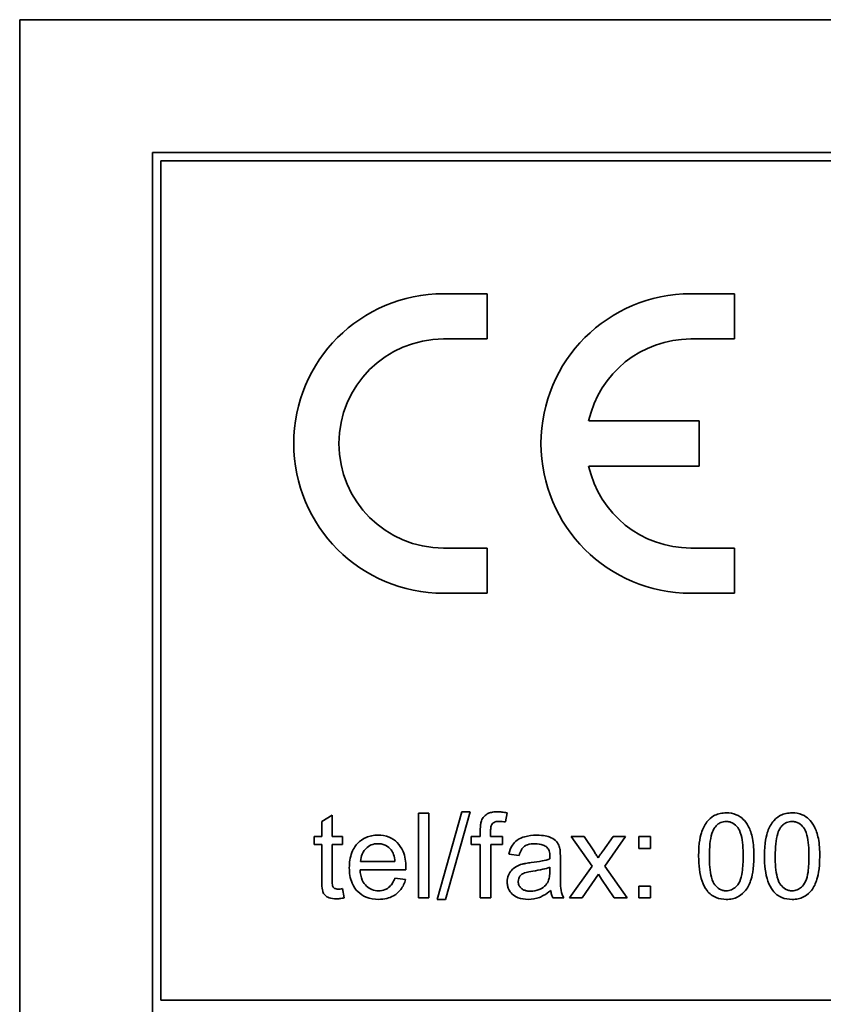
# Model space of a CAD drawing. Units: millimetres. Extents: x 1090 to 4655, y 2660 to 6359.
# Drawn here: x 3158 to 3172, y 3010 to 3027 of the extents above; entities that cross this region are included whole.
import ezdxf

# ---------------------------------------------------------------- set-up
doc = ezdxf.new("R2010")
doc.units = ezdxf.units.MM
doc.layers.add('Widoczne (ISO)', color=1, linetype='Continuous', lineweight=35)

msp = doc.modelspace()

# ---------------------------------------------------------------- linework, layer by layer
at = {"layer": 'Widoczne (ISO)'}
for p, q in [((3227.683, 3027.254), (3157.683, 3027.254)), ((3157.683, 3027.254), (3157.683, 2992.254)), ((3225.333, 3024.904), (3160.033, 3024.904)), ((3160.033, 3024.904), (3160.033, 2994.604)), ((3160.183, 3009.904), (3160.183, 3024.754)), ((3160.183, 3024.754), (3225.183, 3024.754)), ((3165.958, 3022.404), (3165.183, 3022.404)), ((3165.958, 3021.604), (3165.958, 3022.404)), ((3170.333, 3022.404), (3169.558, 3022.404)), ((3170.333, 3021.604), (3170.333, 3022.404)), ((3165.183, 3021.604), (3165.958, 3021.604)), ((3169.558, 3021.604), (3170.333, 3021.604)), ((3169.708, 3020.154), (3167.752, 3020.154)), ((3169.708, 3019.354), (3169.708, 3020.154)), ((3167.752, 3019.354), (3169.708, 3019.354)), ((3165.958, 3017.904), (3165.183, 3017.904)), ((3165.958, 3017.104), (3165.958, 3017.904)), ((3170.333, 3017.904), (3169.558, 3017.904)), ((3170.333, 3017.104), (3170.333, 3017.904)), ((3165.183, 3017.104), (3165.958, 3017.104)), ((3169.558, 3017.104), (3170.333, 3017.104)), ((3163.214, 3013.178), (3163.029, 3013.067)), ((3163.214, 3012.799), (3163.214, 3013.178)), ((3164.923, 3013.211), (3164.739, 3013.211)), ((3164.739, 3013.211), (3164.739, 3011.711)), ((3164.923, 3011.711), (3164.923, 3013.211)), ((3165.505, 3013.236), (3165.07, 3011.686)), ((3165.219, 3011.686), (3165.653, 3013.236)), ((3165.653, 3013.236), (3165.505, 3013.236)), ((3166.279, 3013.057), (3166.307, 3013.218)), ((3163.029, 3013.067), (3163.029, 3012.799)), ((3163.029, 3012.799), (3162.893, 3012.799)), ((3162.893, 3012.799), (3162.893, 3012.656)), ((3163.398, 3012.799), (3163.214, 3012.799)), ((3163.398, 3012.656), (3163.398, 3012.799)), ((3165.834, 3012.799), (3165.672, 3012.799)), ((3165.672, 3012.799), (3165.672, 3012.656)), ((3165.834, 3012.914), (3165.834, 3012.799)), ((3166.017, 3012.799), (3166.017, 3012.898)), ((3166.228, 3012.799), (3166.017, 3012.799)), ((3166.228, 3012.656), (3166.228, 3012.799)), ((3167.444, 3012.799), (3167.812, 3012.274)), ((3167.672, 3012.799), (3167.444, 3012.799)), ((3167.842, 3012.544), (3167.672, 3012.799)), ((3168.183, 3012.799), (3168, 3012.54)), ((3168.037, 3012.277), (3168.405, 3012.799)), ((3168.405, 3012.799), (3168.183, 3012.799)), ((3168.847, 3012.799), (3168.637, 3012.799)), ((3168.637, 3012.799), (3168.637, 3012.589)), ((3168.847, 3012.589), (3168.847, 3012.799)), ((3162.893, 3012.656), (3163.029, 3012.656)), ((3163.029, 3012.656), (3163.029, 3012.029)), ((3163.214, 3012.019), (3163.214, 3012.656)), ((3163.214, 3012.656), (3163.398, 3012.656)), ((3165.672, 3012.656), (3165.834, 3012.656)), ((3165.834, 3012.656), (3165.834, 3011.711)), ((3166.018, 3011.711), (3166.018, 3012.656)), ((3166.018, 3012.656), (3166.228, 3012.656)), ((3166.342, 3012.488), (3166.522, 3012.464)), ((3168.637, 3012.589), (3168.847, 3012.589)), ((3164.324, 3012.358), (3163.717, 3012.358)), ((3167.252, 3012.166), (3167.252, 3012.412)), ((3167.812, 3012.274), (3167.414, 3011.711)), ((3168.431, 3011.711), (3168.037, 3012.277)), ((3163.706, 3012.208), (3164.517, 3012.208)), ((3167.066, 3012.257), (3167.065, 3012.189)), ((3167.637, 3011.711), (3167.928, 3012.13)), ((3167.928, 3012.13), (3167.981, 3012.047)), ((3164.512, 3012.038), (3164.321, 3012.062)), ((3167.981, 3012.047), (3168.205, 3011.711)), ((3168.847, 3011.921), (3168.637, 3011.921)), ((3168.637, 3011.921), (3168.637, 3011.711)), ((3168.847, 3011.711), (3168.847, 3011.921)), ((3163.424, 3011.712), (3163.398, 3011.876)), ((3164.739, 3011.711), (3164.923, 3011.711)), ((3165.07, 3011.686), (3165.219, 3011.686)), ((3165.834, 3011.711), (3166.018, 3011.711)), ((3167.118, 3011.711), (3167.31, 3011.711)), ((3167.414, 3011.711), (3167.637, 3011.711)), ((3168.205, 3011.711), (3168.431, 3011.711)), ((3168.637, 3011.711), (3168.847, 3011.711)), ((3225.183, 3009.904), (3160.183, 3009.904))]:
    msp.add_line(p, q, dxfattribs=at)
for centre, radius, start, end in [((3165.183, 3019.754), 2.65, 90, 270), ((3169.558, 3019.754), 2.65, 90, 270), ((3165.183, 3019.754), 1.85, 90, 270), ((3169.558, 3019.754), 1.85, 90, 167.5131), ((3169.558, 3019.754), 1.85, 192.4869, 270)]:
    msp.add_arc(centre, radius, start, end, dxfattribs=at)
for points, knots in [([(3166.135, 3013.236), (3166.106, 3013.236), (3166.078, 3013.235), (3166.026, 3013.226), (3166.003, 3013.219), (3165.946, 3013.195), (3165.921, 3013.173), (3165.881, 3013.132), (3165.865, 3013.106), (3165.853, 3013.076)], [-0.02713469, -0.02713469, -0.02713469, -0.02713469, -0.02164362, -0.02164362, -0.01698892, -0.01698892, -0.00951555, -0.00951555, 0, 0, 0, 0]), ([(3166.307, 3013.218), (3166.277, 3013.224), (3166.247, 3013.229), (3166.189, 3013.235), (3166.162, 3013.236), (3166.135, 3013.236)], [-0.01733697, -0.01733697, -0.01733697, -0.01733697, -0.00819643, -0.00819643, 0, 0, 0, 0]), ([(3170.188, 3013.217), (3170.151, 3013.217), (3170.115, 3013.214), (3170.047, 3013.199), (3170.015, 3013.189), (3169.96, 3013.162), (3169.912, 3013.135), (3169.815, 3013.024), (3169.781, 3012.959), (3169.733, 3012.822), (3169.698, 3012.694), (3169.698, 3012.451)], [-0.4034195, -0.4034195, -0.4034195, -0.4034195, -0.3086585, -0.3086585, -0.2215121, -0.2215121, -0.1469319, -0.1469319, -0.0729524, -0.0729524, 0, 0, 0, 0]), ([(3170.676, 3012.451), (3170.676, 3012.551), (3170.671, 3012.667), (3170.635, 3012.847), (3170.608, 3012.918), (3170.547, 3013.04), (3170.512, 3013.08), (3170.453, 3013.138), (3170.411, 3013.166), (3170.308, 3013.208), (3170.248, 3013.217), (3170.188, 3013.217)], [-0.05954576, -0.05954576, -0.05954576, -0.05954576, -0.05056609, -0.05056609, -0.04306603, -0.04306603, -0.03327012, -0.03327012, -0.0181817, -0.0181817, 0, 0, 0, 0]), ([(3171.353, 3013.217), (3171.316, 3013.217), (3171.28, 3013.214), (3171.212, 3013.199), (3171.18, 3013.189), (3171.125, 3013.162), (3171.077, 3013.135), (3170.98, 3013.024), (3170.946, 3012.959), (3170.898, 3012.822), (3170.863, 3012.694), (3170.863, 3012.451)], [-0.4034195, -0.4034195, -0.4034195, -0.4034195, -0.3086585, -0.3086585, -0.2215121, -0.2215121, -0.1469319, -0.1469319, -0.0729524, -0.0729524, 0, 0, 0, 0]), ([(3171.841, 3012.451), (3171.841, 3012.551), (3171.836, 3012.667), (3171.8, 3012.847), (3171.773, 3012.918), (3171.712, 3013.04), (3171.677, 3013.08), (3171.618, 3013.138), (3171.576, 3013.166), (3171.473, 3013.208), (3171.413, 3013.217), (3171.353, 3013.217)], [-0.05954576, -0.05954576, -0.05954576, -0.05954576, -0.05056609, -0.05056609, -0.04306603, -0.04306603, -0.03327012, -0.03327012, -0.0181817, -0.0181817, 0, 0, 0, 0]), ([(3165.853, 3013.076), (3165.846, 3013.055), (3165.841, 3013.031), (3165.835, 3012.978), (3165.834, 3012.945), (3165.834, 3012.914)], [-0.01590641, -0.01590641, -0.01590641, -0.01590641, -0.00926787, -0.00926787, 0, 0, 0, 0]), ([(3166.017, 3012.898), (3166.017, 3012.921), (3166.018, 3012.945), (3166.026, 3012.983), (3166.03, 3012.998), (3166.044, 3013.024), (3166.051, 3013.032), (3166.07, 3013.047), (3166.083, 3013.053), (3166.12, 3013.065), (3166.147, 3013.067), (3166.171, 3013.067)], [-0.02383222, -0.02383222, -0.02383222, -0.02383222, -0.01842111, -0.01842111, -0.01471879, -0.01471879, -0.01161134, -0.01161134, -0.00733666, -0.00733666, 0, 0, 0, 0]), ([(3166.171, 3013.067), (3166.189, 3013.067), (3166.206, 3013.066), (3166.242, 3013.063), (3166.26, 3013.06), (3166.279, 3013.057)], [-0.01079954, -0.01079954, -0.01079954, -0.01079954, -0.00559367, -0.00559367, 0, 0, 0, 0]), ([(3169.888, 3012.451), (3169.888, 3012.602), (3169.9, 3012.744), (3169.945, 3012.888), (3169.961, 3012.926), (3169.983, 3012.958)], [-0.04531899, -0.04531899, -0.04531899, -0.04531899, -0.01166393, -0.01166393, 0, 0, 0, 0]), ([(3169.983, 3012.958), (3169.997, 3012.978), (3170.013, 3012.996), (3170.05, 3013.026), (3170.069, 3013.038), (3170.121, 3013.06), (3170.153, 3013.065), (3170.185, 3013.065)], [-0.02406503, -0.02406503, -0.02406503, -0.02406503, -0.01670751, -0.01670751, -0.00982007, -0.00982007, 0, 0, 0, 0]), ([(3170.185, 3013.065), (3170.206, 3013.065), (3170.227, 3013.063), (3170.267, 3013.052), (3170.286, 3013.044), (3170.338, 3013.014), (3170.366, 3012.987), (3170.408, 3012.933), (3170.431, 3012.897), (3170.478, 3012.718), (3170.486, 3012.58), (3170.486, 3012.451)], [-0.1377741, -0.1377741, -0.1377741, -0.1377741, -0.1189625, -0.1189625, -0.1004868, -0.1004868, -0.0655979, -0.0655979, -0.0387919, -0.0387919, 0, 0, 0, 0]), ([(3171.053, 3012.451), (3171.053, 3012.602), (3171.065, 3012.744), (3171.11, 3012.888), (3171.126, 3012.926), (3171.148, 3012.958)], [-0.04531899, -0.04531899, -0.04531899, -0.04531899, -0.01166393, -0.01166393, 0, 0, 0, 0]), ([(3171.148, 3012.958), (3171.162, 3012.978), (3171.178, 3012.996), (3171.215, 3013.026), (3171.234, 3013.038), (3171.286, 3013.06), (3171.318, 3013.065), (3171.35, 3013.065)], [-0.02406503, -0.02406503, -0.02406503, -0.02406503, -0.01670751, -0.01670751, -0.00982007, -0.00982007, 0, 0, 0, 0]), ([(3171.35, 3013.065), (3171.371, 3013.065), (3171.392, 3013.063), (3171.432, 3013.052), (3171.451, 3013.044), (3171.503, 3013.014), (3171.531, 3012.987), (3171.573, 3012.933), (3171.596, 3012.897), (3171.643, 3012.718), (3171.651, 3012.58), (3171.651, 3012.451)], [-0.1377741, -0.1377741, -0.1377741, -0.1377741, -0.1189625, -0.1189625, -0.1004868, -0.1004868, -0.0655979, -0.0655979, -0.0387919, -0.0387919, 0, 0, 0, 0]), ([(3164.024, 3012.823), (3163.987, 3012.823), (3163.95, 3012.82), (3163.879, 3012.806), (3163.845, 3012.796), (3163.756, 3012.757), (3163.707, 3012.722), (3163.634, 3012.647), (3163.593, 3012.596), (3163.528, 3012.43), (3163.516, 3012.337), (3163.516, 3012.245)], [-0.1353569, -0.1353569, -0.1353569, -0.1353569, -0.1125905, -0.1125905, -0.0912301, -0.0912301, -0.053368, -0.053368, -0.0273948, -0.0273948, 0, 0, 0, 0]), ([(3164.518, 3012.257), (3164.518, 3012.351), (3164.505, 3012.448), (3164.439, 3012.604), (3164.401, 3012.653), (3164.322, 3012.732), (3164.274, 3012.764), (3164.157, 3012.812), (3164.091, 3012.823), (3164.024, 3012.823)], [-0.07390854, -0.07390854, -0.07390854, -0.07390854, -0.05371601, -0.05371601, -0.03776001, -0.03776001, -0.02015884, -0.02015884, 0, 0, 0, 0]), ([(3166.831, 3012.823), (3166.76, 3012.823), (3166.688, 3012.815), (3166.578, 3012.783), (3166.53, 3012.765), (3166.45, 3012.709), (3166.423, 3012.68), (3166.372, 3012.599), (3166.353, 3012.543), (3166.342, 3012.488)], [-0.06259246, -0.06259246, -0.06259246, -0.06259246, -0.04177957, -0.04177957, -0.02867644, -0.02867644, -0.01704471, -0.01704471, 0, 0, 0, 0]), ([(3167.242, 3012.583), (3167.237, 3012.61), (3167.228, 3012.638), (3167.196, 3012.699), (3167.176, 3012.719), (3167.137, 3012.754), (3167.1, 3012.773), (3167.031, 3012.8), (3166.964, 3012.823), (3166.831, 3012.823)], [-0.1082286, -0.1082286, -0.1082286, -0.1082286, -0.097837, -0.097837, -0.0832807, -0.0832807, -0.0398714, -0.0398714, 0, 0, 0, 0]), ([(3163.717, 3012.358), (3163.719, 3012.403), (3163.728, 3012.448), (3163.766, 3012.537), (3163.794, 3012.569), (3163.841, 3012.614), (3163.871, 3012.635), (3163.943, 3012.665), (3163.984, 3012.672), (3164.025, 3012.672)], [-0.03928336, -0.03928336, -0.03928336, -0.03928336, -0.03203416, -0.03203416, -0.02356966, -0.02356966, -0.01240697, -0.01240697, 0, 0, 0, 0]), ([(3164.025, 3012.672), (3164.05, 3012.672), (3164.075, 3012.669), (3164.122, 3012.658), (3164.144, 3012.65), (3164.2, 3012.621), (3164.229, 3012.596), (3164.254, 3012.565)], [-0.02629121, -0.02629121, -0.02629121, -0.02629121, -0.01882857, -0.01882857, -0.01175398, -0.01175398, 0, 0, 0, 0]), ([(3166.522, 3012.464), (3166.531, 3012.498), (3166.544, 3012.533), (3166.573, 3012.584), (3166.587, 3012.603), (3166.617, 3012.628), (3166.637, 3012.642), (3166.71, 3012.666), (3166.757, 3012.671), (3166.805, 3012.671)], [-0.06790998, -0.06790998, -0.06790998, -0.06790998, -0.04241937, -0.04241937, -0.02581325, -0.02581325, -0.01416509, -0.01416509, 0, 0, 0, 0]), ([(3166.805, 3012.671), (3166.853, 3012.671), (3166.904, 3012.665), (3166.972, 3012.638), (3166.995, 3012.625), (3167.014, 3012.608)], [-0.02219324, -0.02219324, -0.02219324, -0.02219324, -0.0077339, -0.0077339, 0, 0, 0, 0]), ([(3164.254, 3012.565), (3164.275, 3012.54), (3164.289, 3012.51), (3164.313, 3012.44), (3164.32, 3012.399), (3164.324, 3012.358)], [-0.02197094, -0.02197094, -0.02197094, -0.02197094, -0.01213142, -0.01213142, 0, 0, 0, 0]), ([(3167.014, 3012.608), (3167.023, 3012.6), (3167.03, 3012.591), (3167.044, 3012.57), (3167.049, 3012.558), (3167.063, 3012.515), (3167.066, 3012.481), (3167.066, 3012.449)], [-0.01704314, -0.01704314, -0.01704314, -0.01704314, -0.01346455, -0.01346455, -0.0095512, -0.0095512, 0, 0, 0, 0]), ([(3167.066, 3012.449), (3167.066, 3012.444), (3167.066, 3012.436), (3167.066, 3012.422), (3167.066, 3012.41), (3167.065, 3012.401)], [-0.004156718, -0.004156718, -0.004156718, -0.004156718, -0.002878805, -0.002878805, 0, 0, 0, 0]), ([(3167.252, 3012.412), (3167.252, 3012.445), (3167.251, 3012.483), (3167.248, 3012.539), (3167.246, 3012.564), (3167.242, 3012.583)], [-0.01414518, -0.01414518, -0.01414518, -0.01414518, -0.00576954, -0.00576954, 0, 0, 0, 0]), ([(3167.918, 3012.424), (3167.908, 3012.441), (3167.896, 3012.46), (3167.871, 3012.5), (3167.856, 3012.522), (3167.842, 3012.544)], [-0.01402023, -0.01402023, -0.01402023, -0.01402023, -0.00779123, -0.00779123, 0, 0, 0, 0]), ([(3168, 3012.54), (3167.988, 3012.522), (3167.975, 3012.503), (3167.947, 3012.464), (3167.933, 3012.444), (3167.918, 3012.424)], [-0.01422596, -0.01422596, -0.01422596, -0.01422596, -0.00747987, -0.00747987, 0, 0, 0, 0]), ([(3169.698, 3012.451), (3169.698, 3012.294), (3169.714, 3012.137), (3169.78, 3011.947), (3169.808, 3011.89), (3169.847, 3011.841)], [-0.06039932, -0.06039932, -0.06039932, -0.06039932, -0.01873963, -0.01873963, 0, 0, 0, 0]), ([(3170.188, 3011.837), (3170.167, 3011.837), (3170.146, 3011.84), (3170.107, 3011.85), (3170.088, 3011.858), (3170.036, 3011.887), (3170.008, 3011.915), (3169.966, 3011.969), (3169.943, 3012.005), (3169.896, 3012.184), (3169.888, 3012.322), (3169.888, 3012.451)], [-0.136917, -0.136917, -0.136917, -0.136917, -0.1184667, -0.1184667, -0.1003063, -0.1003063, -0.0655934, -0.0655934, -0.0387919, -0.0387919, 0, 0, 0, 0]), ([(3170.486, 3012.451), (3170.486, 3012.36), (3170.482, 3012.258), (3170.46, 3012.11), (3170.446, 3012.052), (3170.403, 3011.955), (3170.376, 3011.926), (3170.331, 3011.884), (3170.305, 3011.866), (3170.249, 3011.843), (3170.219, 3011.837), (3170.188, 3011.837)], [-0.05067209, -0.05067209, -0.05067209, -0.05067209, -0.03679934, -0.03679934, -0.02799285, -0.02799285, -0.01849735, -0.01849735, -0.00929756, -0.00929756, 0, 0, 0, 0]), ([(3170.188, 3011.686), (3170.224, 3011.686), (3170.26, 3011.689), (3170.327, 3011.704), (3170.359, 3011.714), (3170.414, 3011.742), (3170.462, 3011.769), (3170.56, 3011.88), (3170.594, 3011.945), (3170.642, 3012.084), (3170.676, 3012.212), (3170.676, 3012.451)], [-0.3915095, -0.3915095, -0.3915095, -0.3915095, -0.2995364, -0.2995364, -0.2145864, -0.2145864, -0.1423291, -0.1423291, -0.0717332, -0.0717332, 0, 0, 0, 0]), ([(3170.863, 3012.451), (3170.863, 3012.294), (3170.879, 3012.137), (3170.945, 3011.947), (3170.973, 3011.89), (3171.012, 3011.841)], [-0.06039932, -0.06039932, -0.06039932, -0.06039932, -0.01873963, -0.01873963, 0, 0, 0, 0]), ([(3171.353, 3011.837), (3171.332, 3011.837), (3171.311, 3011.84), (3171.272, 3011.85), (3171.253, 3011.858), (3171.201, 3011.887), (3171.173, 3011.915), (3171.131, 3011.969), (3171.108, 3012.005), (3171.061, 3012.184), (3171.053, 3012.322), (3171.053, 3012.451)], [-0.136917, -0.136917, -0.136917, -0.136917, -0.1184667, -0.1184667, -0.1003063, -0.1003063, -0.0655934, -0.0655934, -0.0387919, -0.0387919, 0, 0, 0, 0]), ([(3171.353, 3011.686), (3171.389, 3011.686), (3171.425, 3011.689), (3171.492, 3011.704), (3171.524, 3011.714), (3171.579, 3011.742), (3171.627, 3011.769), (3171.725, 3011.88), (3171.759, 3011.945), (3171.807, 3012.084), (3171.841, 3012.212), (3171.841, 3012.451)], [-0.3915095, -0.3915095, -0.3915095, -0.3915095, -0.2995364, -0.2995364, -0.2145864, -0.2145864, -0.1423291, -0.1423291, -0.0717332, -0.0717332, 0, 0, 0, 0]), ([(3171.651, 3012.451), (3171.651, 3012.36), (3171.647, 3012.258), (3171.625, 3012.11), (3171.611, 3012.052), (3171.568, 3011.955), (3171.541, 3011.926), (3171.496, 3011.884), (3171.47, 3011.866), (3171.414, 3011.843), (3171.384, 3011.837), (3171.353, 3011.837)], [-0.05067209, -0.05067209, -0.05067209, -0.05067209, -0.03679934, -0.03679934, -0.02799285, -0.02799285, -0.01849735, -0.01849735, -0.00929756, -0.00929756, 0, 0, 0, 0]), ([(3166.574, 3012.309), (3166.538, 3012.3), (3166.504, 3012.287), (3166.43, 3012.246), (3166.405, 3012.221), (3166.368, 3012.181), (3166.346, 3012.15), (3166.317, 3012.078), (3166.31, 3012.039), (3166.31, 3011.998)], [-0.03578706, -0.03578706, -0.03578706, -0.03578706, -0.03048975, -0.03048975, -0.02339172, -0.02339172, -0.01209324, -0.01209324, 0, 0, 0, 0]), ([(3166.737, 3012.338), (3166.706, 3012.334), (3166.672, 3012.329), (3166.62, 3012.32), (3166.595, 3012.315), (3166.574, 3012.309)], [-0.01610645, -0.01610645, -0.01610645, -0.01610645, -0.00661295, -0.00661295, 0, 0, 0, 0]), ([(3167.065, 3012.401), (3167.024, 3012.386), (3166.974, 3012.375), (3166.868, 3012.355), (3166.8, 3012.345), (3166.737, 3012.338)], [-0.03215365, -0.03215365, -0.03215365, -0.03215365, -0.0190186, -0.0190186, 0, 0, 0, 0]), ([(3163.516, 3012.245), (3163.516, 3012.154), (3163.529, 3012.06), (3163.594, 3011.905), (3163.632, 3011.857), (3163.709, 3011.781), (3163.759, 3011.749), (3163.884, 3011.698), (3163.959, 3011.687), (3164.034, 3011.687)], [-0.0722696, -0.0722696, -0.0722696, -0.0722696, -0.05500601, -0.05500601, -0.04061796, -0.04061796, -0.02255246, -0.02255246, 0, 0, 0, 0]), ([(3164.034, 3011.838), (3163.994, 3011.838), (3163.955, 3011.844), (3163.881, 3011.873), (3163.849, 3011.893), (3163.793, 3011.946), (3163.767, 3011.979), (3163.721, 3012.082), (3163.71, 3012.145), (3163.706, 3012.208)], [-0.06541089, -0.06541089, -0.06541089, -0.06541089, -0.04938256, -0.04938256, -0.03375654, -0.03375654, -0.01866791, -0.01866791, 0, 0, 0, 0]), ([(3164.517, 3012.208), (3164.517, 3012.217), (3164.518, 3012.227), (3164.518, 3012.243), (3164.518, 3012.25), (3164.518, 3012.257)], [-0.004750934, -0.004750934, -0.004750934, -0.004750934, -0.001920014, -0.001920014, 0, 0, 0, 0]), ([(3166.506, 3012.003), (3166.506, 3012.022), (3166.509, 3012.04), (3166.522, 3012.076), (3166.533, 3012.094), (3166.56, 3012.125), (3166.578, 3012.137), (3166.616, 3012.156), (3166.655, 3012.171), (3166.766, 3012.187)], [-0.1318599, -0.1318599, -0.1318599, -0.1318599, -0.1013225, -0.1013225, -0.0692861, -0.0692861, -0.0335457, -0.0335457, 0, 0, 0, 0]), ([(3166.766, 3012.187), (3166.823, 3012.195), (3166.884, 3012.206), (3166.982, 3012.228), (3167.027, 3012.241), (3167.066, 3012.257)], [-0.03016855, -0.03016855, -0.03016855, -0.03016855, -0.01267045, -0.01267045, 0, 0, 0, 0]), ([(3167.065, 3012.189), (3167.065, 3012.154), (3167.063, 3012.117), (3167.054, 3012.057), (3167.047, 3012.029), (3167.036, 3012.005)], [-0.01844987, -0.01844987, -0.01844987, -0.01844987, -0.00792876, -0.00792876, 0, 0, 0, 0]), ([(3167.31, 3011.711), (3167.287, 3011.752), (3167.272, 3011.796), (3167.245, 3011.949), (3167.252, 3012.058), (3167.252, 3012.166)], [-0.04649923, -0.04649923, -0.04649923, -0.04649923, -0.03243457, -0.03243457, 0, 0, 0, 0]), ([(3163.029, 3012.029), (3163.029, 3011.985), (3163.031, 3011.931), (3163.041, 3011.837), (3163.049, 3011.818), (3163.064, 3011.786), (3163.077, 3011.769), (3163.108, 3011.741), (3163.128, 3011.726), (3163.197, 3011.701), (3163.241, 3011.696), (3163.284, 3011.696)], [-0.05124426, -0.05124426, -0.05124426, -0.05124426, -0.04475991, -0.04475991, -0.03762551, -0.03762551, -0.02445422, -0.02445422, -0.01314876, -0.01314876, 0, 0, 0, 0]), ([(3163.318, 3011.868), (3163.305, 3011.868), (3163.293, 3011.869), (3163.266, 3011.874), (3163.258, 3011.879), (3163.246, 3011.887), (3163.238, 3011.893), (3163.224, 3011.913), (3163.221, 3011.923), (3163.215, 3011.946), (3163.214, 3011.979), (3163.214, 3012.019)], [-0.01690445, -0.01690445, -0.01690445, -0.01690445, -0.01632156, -0.01632156, -0.01560549, -0.01560549, -0.01412201, -0.01412201, -0.01198909, -0.01198909, 0, 0, 0, 0]), ([(3164.321, 3012.062), (3164.311, 3012.033), (3164.298, 3012.005), (3164.269, 3011.955), (3164.253, 3011.934), (3164.204, 3011.885), (3164.174, 3011.869), (3164.114, 3011.844), (3164.074, 3011.838), (3164.034, 3011.838)], [-0.03008087, -0.03008087, -0.03008087, -0.03008087, -0.02449692, -0.02449692, -0.01965332, -0.01965332, -0.01199012, -0.01199012, 0, 0, 0, 0]), ([(3164.034, 3011.687), (3164.083, 3011.687), (3164.132, 3011.692), (3164.221, 3011.713), (3164.262, 3011.728), (3164.353, 3011.78), (3164.394, 3011.819), (3164.467, 3011.913), (3164.495, 3011.974), (3164.512, 3012.038)], [-0.05996035, -0.05996035, -0.05996035, -0.05996035, -0.0472681, -0.0472681, -0.03579352, -0.03579352, -0.02006622, -0.02006622, 0, 0, 0, 0]), ([(3166.31, 3011.998), (3166.31, 3011.976), (3166.311, 3011.954), (3166.32, 3011.911), (3166.326, 3011.891), (3166.35, 3011.837), (3166.372, 3011.806), (3166.419, 3011.762), (3166.451, 3011.736), (3166.559, 3011.695), (3166.621, 3011.687), (3166.681, 3011.687)], [-0.08652933, -0.08652933, -0.08652933, -0.08652933, -0.07240438, -0.07240438, -0.05904127, -0.05904127, -0.03463088, -0.03463088, -0.0179382, -0.0179382, 0, 0, 0, 0]), ([(3166.725, 3011.831), (3166.703, 3011.831), (3166.682, 3011.833), (3166.642, 3011.84), (3166.624, 3011.845), (3166.59, 3011.859), (3166.57, 3011.871), (3166.537, 3011.905), (3166.526, 3011.922), (3166.51, 3011.96), (3166.506, 3011.981), (3166.506, 3012.003)], [-0.03837437, -0.03837437, -0.03837437, -0.03837437, -0.0289785, -0.0289785, -0.02084413, -0.02084413, -0.01250538, -0.01250538, -0.00650351, -0.00650351, 0, 0, 0, 0]), ([(3167.036, 3012.005), (3167.02, 3011.972), (3166.999, 3011.944), (3166.937, 3011.887), (3166.899, 3011.869), (3166.828, 3011.84), (3166.777, 3011.831), (3166.725, 3011.831)], [-0.02848111, -0.02848111, -0.02848111, -0.02848111, -0.02298896, -0.02298896, -0.01573618, -0.01573618, 0, 0, 0, 0]), ([(3163.398, 3011.876), (3163.383, 3011.874), (3163.367, 3011.871), (3163.341, 3011.869), (3163.329, 3011.868), (3163.318, 3011.868)], [-0.007892306, -0.007892306, -0.007892306, -0.007892306, -0.003401018, -0.003401018, 0, 0, 0, 0]), ([(3166.681, 3011.687), (3166.751, 3011.687), (3166.819, 3011.698), (3166.92, 3011.736), (3166.988, 3011.766), (3167.081, 3011.845)], [-0.1026974, -0.1026974, -0.1026974, -0.1026974, -0.0366339, -0.0366339, 0, 0, 0, 0]), ([(3167.081, 3011.845), (3167.084, 3011.821), (3167.088, 3011.797), (3167.1, 3011.752), (3167.108, 3011.731), (3167.118, 3011.711)], [-0.01394209, -0.01394209, -0.01394209, -0.01394209, -0.00664884, -0.00664884, 0, 0, 0, 0]), ([(3169.847, 3011.841), (3169.868, 3011.814), (3169.892, 3011.79), (3169.946, 3011.749), (3169.975, 3011.732), (3170.063, 3011.696), (3170.125, 3011.686), (3170.188, 3011.686)], [-0.03899513, -0.03899513, -0.03899513, -0.03899513, -0.02873645, -0.02873645, -0.01872908, -0.01872908, 0, 0, 0, 0]), ([(3171.012, 3011.841), (3171.033, 3011.814), (3171.057, 3011.79), (3171.111, 3011.749), (3171.14, 3011.732), (3171.228, 3011.696), (3171.29, 3011.686), (3171.353, 3011.686)], [-0.03899513, -0.03899513, -0.03899513, -0.03899513, -0.02873645, -0.02873645, -0.01872908, -0.01872908, 0, 0, 0, 0]), ([(3163.284, 3011.696), (3163.306, 3011.696), (3163.328, 3011.698), (3163.375, 3011.703), (3163.4, 3011.707), (3163.424, 3011.712)], [-0.01400357, -0.01400357, -0.01400357, -0.01400357, -0.00744261, -0.00744261, 0, 0, 0, 0])]:
    msp.add_open_spline(points, degree=3, knots=knots, dxfattribs=at)

doc.saveas('drawing.dxf')
